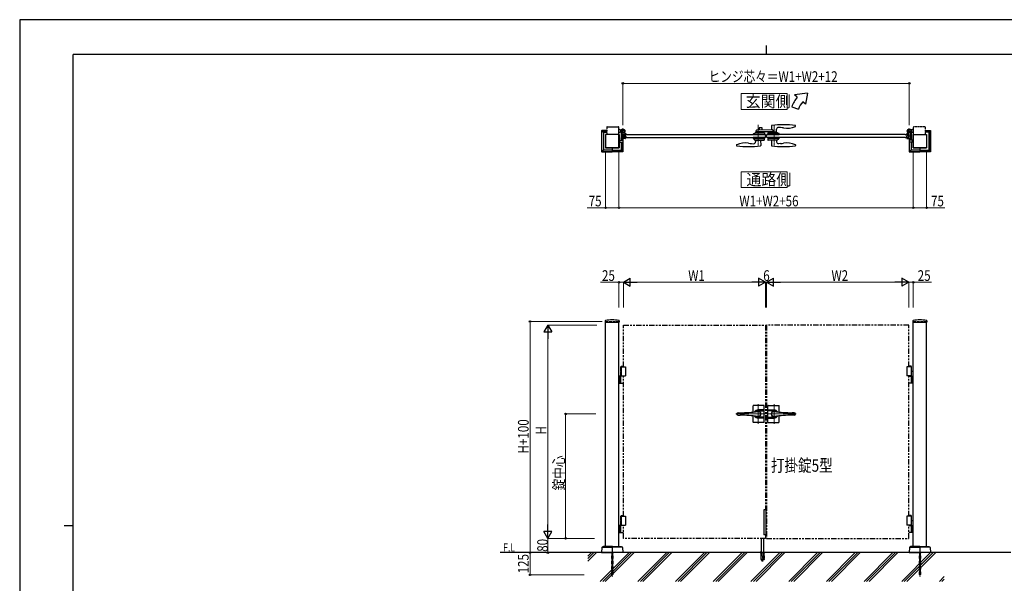
# Model space of a CAD drawing. Units: millimetres. Extents: x 0 to 8410, y 0 to 5940.
# Drawn here: x 0 to 5541, y 2770 to 5940 of the extents above; entities that cross this region are included whole.
import ezdxf

# ---------------------------------------------------------------- set-up
doc = ezdxf.new("R2010")
doc.units = ezdxf.units.MM
for name, pattern in [('YCENTER_1', [13, 10, -1, 1, -1]), ('YDIVIDE_1', [15, 10, -1, 1, -1, 1, -1]), ('YDOT_1', [2, 1, -1]), ('YHIDDEN_1', [4, 3, -1]), ('想像線1', [14.5, 6, -1.5, 2, -1.5, 2, -1.5])]:
    doc.linetypes.add(name, pattern=pattern)
for name, color, linetype, lineweight in [('USER1', 3, 'Continuous', 13), ('YKK_12', 2, 'Continuous', 13), ('YKK_13', 4, 'Continuous', 30), ('YKK_A1', 4, 'Continuous', 30), ('YKK_D', 6, 'Continuous', 13), ('YKK_ZWAK', 7, 'Continuous', 30), ('YSS_K', 3, 'Continuous', 13)]:
    doc.layers.add(name, color=color, linetype=linetype, lineweight=lineweight)
doc.styles.add('text-b', font='extslim2.shx', dxfattribs={"width": 0.8, "bigfont": 'extfont2.shx'})

msp = doc.modelspace()

# ---------------------------------------------------------------- linework, layer by layer
at = {"layer": 'USER1', "linetype": 'Continuous'}
for points in [[(4060.5, 5524.6), (4060.5, 5435.3), (4318.1, 5435.3), (4318.1, 5524.6), (4060.5, 5524.6)], [(4060.5, 5085.1), (4060.5, 4995.9), (4318.1, 4995.9), (4318.1, 5085.1), (4060.5, 5085.1)]]:
    msp.add_lwpolyline(points, dxfattribs=at)
at = {"layer": 'YKK_12', "linetype": 'YCENTER_1'}
for p, q in [((4155, 5349.5), (4155, 5227.5)), ((4245, 5349.5), (4245, 5227.5)), ((4200, 5277.5), (4200, 5294.5))]:
    msp.add_line(p, q, dxfattribs=at)
at = {"layer": 'YKK_12', "linetype": 'YCENTER_1', "lineweight": 13, "ltscale": 0.5}
for p, q in [((4155, 3777.3), (4155, 3667.3)), ((4245, 3777.3), (4245, 3667.3)), ((4197, 3722.3), (4030.7, 3722.3)), ((4203, 3722.3), (4369.3, 3722.3))]:
    msp.add_line(p, q, dxfattribs=at)
at = {"layer": 'YKK_13', "linetype": 'Continuous', "ltscale": 0.5}
for p, q in [((4237.2, 5321), (4146, 5317.8)), ((4160.5, 5331), (4160.5, 5318.3)), ((4177.5, 5332), (4161.5, 5332)), ((4178.5, 5319), (4178.5, 5331)), ((4231, 5344), (4230.6, 5320.7)), ((4237.2, 5321), (4237.2, 5309)), ((4259.3, 5307), (4259.4, 5323.7)), ((4281.3, 5333), (4269.9, 5333.6)), ((4365.9, 5340.8), (4366, 5343.4)), ((4366, 5343.4), (4366, 5344)), ((4127.2, 5277.5), (4127, 5273.5)), ((4127, 5273.5), (4127, 5273.5)), ((4189.9, 5277.5), (4127.2, 5277.5)), ((4128, 5272.5), (4190, 5272.5)), ((4128.7, 5294.5), (4128.5, 5298.5)), ((4167.5, 5294.5), (4128.7, 5294.5)), ((4129.5, 5299.5), (4134, 5299.5)), ((4132, 5272.5), (4132.2, 5266.7)), ((4132.4, 5266.4), (4137.1, 5261.7)), ((4134, 5299.5), (4138.5, 5304)), ((4190.4, 5304), (4138.5, 5304)), ((4145, 5309), (4145, 5316.8)), ((4237.2, 5309), (4145, 5309)), ((4160.5, 5309), (4160.5, 5304)), ((4191.4, 5294.5), (4167.5, 5294.5)), ((4178.5, 5304), (4178.5, 5309)), ((4190, 5273.5), (4189.6, 5262.5)), ((4189.9, 5277.5), (4190, 5273.5)), ((4191.4, 5303.1), (4191.5, 5298.5)), ((4191.5, 5298.5), (4191.4, 5294.5)), ((4210.2, 5303.1), (4210, 5298.5)), ((4210, 5298.5), (4210.2, 5294.6)), ((4210.2, 5277.5), (4210, 5273.5)), ((4210, 5273.5), (4210.4, 5262.5)), ((4272, 5299.5), (4210.1, 5299.5)), ((4272, 5272.5), (4210.1, 5272.5)), ((4210.2, 5294.5), (4272.9, 5294.6)), ((4210.2, 5277.5), (4272.9, 5277.5)), ((4211.2, 5304), (4263, 5304)), ((4229.1, 5306.5), (4229.1, 5304.5)), ((4260.5, 5307), (4229.6, 5307)), ((4230.7, 5307), (4230.7, 5309)), ((4261, 5304.5), (4261, 5306.5)), ((4267.5, 5299.5), (4263, 5304)), ((4267.7, 5266.4), (4263, 5261.7)), ((4268, 5272.5), (4267.8, 5266.7)), ((4272.9, 5294.6), (4273, 5298.5)), ((4272.9, 5277.5), (4273, 5273.5)), ((4273, 5273.5), (4273, 5273.5)), ((4034.1, 5235.3), (4034, 5232.7)), ((4034, 5232.7), (4034, 5232.1)), ((4118.8, 5243.1), (4130.1, 5242.5)), ((4137.4, 5261.5), (4188.6, 5261.5)), ((4140.8, 5261.5), (4140.6, 5252.3)), ((4169.3, 5261.5), (4169.8, 5232.8)), ((4169.8, 5232.8), (4169.8, 5232.2)), ((4262.6, 5261.5), (4211.4, 5261.5)), ((4230.8, 5261.5), (4230.3, 5232.8)), ((4230.3, 5232.8), (4230.3, 5232.2)), ((4259.3, 5261.5), (4259.4, 5252.3)), ((4281.3, 5243.1), (4270, 5242.5)), ((4365.9, 5235.3), (4366, 5232.7)), ((4366, 5232.7), (4366, 5232.1))]:
    msp.add_line(p, q, dxfattribs=at)
at = {"layer": 'YKK_13', "linetype": 'Continuous', "lineweight": 30, "ltscale": 0.5}
for p, q in [((4127, 3733.2), (4127, 3767.8)), ((4188, 3769.8), (4129, 3769.8)), ((4190, 3676.8), (4190, 3767.8)), ((4210, 3676.8), (4210, 3767.8)), ((4212, 3769.8), (4271, 3769.8)), ((4273, 3733.2), (4273, 3767.8)), ((4042, 3729.3), (4053.5, 3729.3)), ((4042, 3715.3), (4053.5, 3715.3)), ((4190, 3745.3), (4155, 3745.3)), ((4155, 3740.1), (4190, 3740.1)), ((4210, 3745.3), (4245, 3745.3)), ((4245, 3740.1), (4210, 3740.1)), ((4358.1, 3729.3), (4346.5, 3729.3)), ((4358.1, 3715.3), (4346.5, 3715.3)), ((4127, 3676.8), (4127, 3711.5)), ((4188, 3674.8), (4129, 3674.8)), ((4190, 3704.5), (4155, 3704.5)), ((4190, 3699.3), (4155, 3699.3)), ((4210, 3704.5), (4245, 3704.5)), ((4210, 3699.3), (4245, 3699.3)), ((4212, 3674.8), (4271, 3674.8)), ((4273, 3676.8), (4273, 3711.5))]:
    msp.add_line(p, q, dxfattribs=at)
at = {"layer": 'YKK_13', "linetype": 'YCENTER_1', "lineweight": 13, "ltscale": 0.5}
for p, q in [((4155, 3706.3), (4155, 3738.3)), ((4245, 3706.3), (4245, 3738.3))]:
    msp.add_line(p, q, dxfattribs=at)
at = {"layer": 'YKK_13', "linetype": 'Continuous', "ltscale": 0.5}
for centre, radius, start, end in [((4161.5, 5331), 1, 90, 180), ((4177.5, 5331), 1, 0, 90), ((4232, 5344), 1, 97.8178, 179), ((4298.5, 4859.5), 490, 82.1854, 97.8178), ((4269.4, 5323.6), 10, 87, 179.5), ((4272.9, 5173.2), 160, 80.7181, 87), ((4318.1, 5449.5), 120, 260.7181, 292.8747), ((4363.9, 5340.8), 2, 292.8747, 358), ((4365, 5344), 1, 1, 82.1854), ((4128, 5273.5), 1, 182, 270), ((4129.5, 5298.5), 1, 90, 178), ((4132.7, 5266.8), 0.5, 182, 225), ((4146, 5316.8), 1, 92, 180), ((4190.4, 5303), 1, 2, 90), ((4211.2, 5303), 1, 90, 178), ((4229.6, 5306.5), 0.5, 90, 180), ((4229.6, 5304.5), 0.5, 180, 270), ((4260.5, 5306.5), 0.5, 0, 90), ((4260.5, 5304.5), 0.5, 270, 0), ((4267.3, 5266.8), 0.5, 315, 358), ((4272, 5298.5), 1, 2, 90), ((4272, 5273.5), 1, 270, 358), ((4035, 5232.1), 1, 181, 262.1854), ((4036.1, 5235.3), 2, 112.8747, 178), ((4101.5, 5716.5), 490, 262.1854, 277.9055), ((4082, 5126.5), 120, 80.7181, 112.8747), ((4127.1, 5402.9), 160, 260.7181, 267), ((4130.6, 5252.5), 10, 267, 359), ((4137.4, 5262), 0.5, 225, 270), ((4168.8, 5232.2), 1, 277.9055, 359), ((4188.6, 5262.5), 1, 270, 358), ((4211.4, 5262.5), 1, 182, 270), ((4231.3, 5232.2), 1, 181, 262.0945), ((4298.5, 5716.5), 490, 262.0945, 277.8146), ((4269.4, 5252.5), 10, 181, 273), ((4262.6, 5262), 0.5, 270, 315), ((4272.9, 5402.9), 160, 273, 279.2819), ((4318.1, 5126.5), 120, 67.1253, 99.2819), ((4363.9, 5235.3), 2, 2, 67.1253), ((4365, 5232.1), 1, 277.8146, 359)]:
    msp.add_arc(centre, radius, start, end, dxfattribs=at)
at = {"layer": 'YKK_13', "linetype": 'Continuous', "lineweight": 30, "ltscale": 0.5}
for centre, radius, start, end in [((4129, 3767.8), 2, 90, 180), ((4188, 3767.8), 2, 0, 90), ((4212, 3767.8), 2, 90, 180), ((4271, 3767.8), 2, 0, 90), ((4042, 3721.3), 8, 90, 172.8192), ((4042, 3723.3), 8, 187.1808, 270), ((4053.5, 4429.3), 700, 270, 278.1705), ((4053.5, 3015.3), 700, 81.8295, 90), ((4155, 3722.3), 23, 90, 149.1583), ((4155, 3722.3), 17.8, 90, 134.5144), ((4155, 3722.3), 16.3, 233.1028, 126.8972), ((4155, 3722.3), 14.2, 261.8295, 98.1705), ((4245, 3722.3), 16.3, 53.1028, 306.8972), ((4245, 3722.3), 14.2, 81.8295, 278.1705), ((4245, 3722.3), 23, 30.8417, 90), ((4245, 3722.3), 17.8, 45.4856, 90), ((4346.5, 4429.3), 700, 261.8295, 270), ((4346.5, 3015.3), 700, 90, 98.1705), ((4358.1, 3721.3), 8, 7.1808, 90), ((4358.1, 3723.3), 8, 270, 352.8192), ((4129, 3676.8), 2, 180, 270), ((4155, 3722.3), 23, 210.8417, 270), ((4155, 3722.3), 17.8, 225.4856, 270), ((4188, 3676.8), 2, 270, 0), ((4212, 3676.8), 2, 180, 270), ((4245, 3722.3), 23, 270, 329.1583), ((4245, 3722.3), 17.8, 270, 314.5144), ((4271, 3676.8), 2, 270, 0)]:
    msp.add_arc(centre, radius, start, end, dxfattribs=at)
at = {"layer": 'YKK_A1'}
for p, q in [((4433.7, 5527), (4360.4, 5517)), ((4375.8, 5504.2), (4360.4, 5517)), ((4433.7, 5527), (4421.7, 5465.6)), ((4344.5, 5450), (4382.1, 5436.4)), ((4421.7, 5465.6), (4406.4, 5478.5)), ((3371, 5323), (3376, 5323)), ((3378.5, 5320.5), (3376, 5323)), ((3378.5, 5320.5), (3384.2, 5320.5)), ((3394, 5301), (3394, 5328)), ((5006, 5301), (5006, 5328)), ((5021.5, 5320.5), (5015.8, 5320.5)), ((5021.5, 5320.5), (5024, 5323)), ((5029, 5323), (5024, 5323)), ((3274.5, 5315.1), (3274.5, 5199)), ((3275.1, 5316.5), (3283.5, 5308)), ((3304, 5317), (3276.5, 5317)), ((3276.6, 5200.1), (3276.6, 5314)), ((3277.6, 5315), (3304, 5315)), ((3284.5, 5306), (3284.5, 5208)), ((3285.5, 5307), (3304, 5307)), ((3296.5, 5294), (3296.5, 5220)), ((3372, 5294.5), (3297, 5294.5)), ((3297, 5294.5), (3297, 5219.5)), ((3304, 5295), (3297.5, 5295)), ((3371, 5306), (3376, 5306)), ((3371, 5295), (3371.5, 5295)), ((3372, 5219.5), (3372, 5294.5)), ((3372.5, 5294), (3372.5, 5220)), ((3374.8, 5263.5), (3375.3, 5263)), ((3378.5, 5308.5), (3376, 5306)), ((3383.5, 5307), (3377, 5307)), ((3378.5, 5308.5), (3381.4, 5308.5)), ((3407.5, 5314.5), (3380.5, 5314.5)), ((3384.5, 5306), (3384.5, 5263)), ((3384.5, 5272), (3384.5, 5275.7)), ((3387.2, 5276), (3384.8, 5276)), ((3386.2, 5290), (3385, 5288.8)), ((3385, 5288.8), (3385, 5283.2)), ((3386.2, 5282), (3385, 5283.2)), ((3385.5, 5289.4), (3387.5, 5289.4)), ((3385.5, 5282.7), (3387.5, 5282.7)), ((3407.5, 5271), (3385.5, 5271)), ((3386.2, 5282), (3386.2, 5290)), ((3387.5, 5290), (3386.2, 5290)), ((3386.2, 5282), (3387.5, 5282)), ((3387.5, 5302.7), (3387.5, 5286.5)), ((3387.5, 5285.6), (3387.5, 5276.3)), ((3392.4, 5271), (3392.4, 5263)), ((3394.5, 5276.3), (3394.5, 5295.7)), ((3395.8, 5290), (3394.5, 5290)), ((3394.5, 5289.4), (3396.5, 5289.4)), ((3394.5, 5282.7), (3396.5, 5282.7)), ((3394.5, 5282), (3395.8, 5282)), ((3394.5, 5271), (3394.5, 5199)), ((3394.8, 5296), (3403.2, 5296)), ((3394.8, 5276), (3403.2, 5276)), ((3395.8, 5282), (3395.8, 5290)), ((3395.8, 5290), (3397, 5288.8)), ((3395.8, 5282), (3397, 5283.2)), ((3397.8, 5294.5), (3397, 5286)), ((3397, 5288.8), (3397, 5283.2)), ((3397.8, 5277.5), (3397, 5286)), ((3397.8, 5294.5), (3403, 5294.5)), ((3397.8, 5277.5), (3403, 5277.5)), ((3407.5, 5301), (3401.1, 5301)), ((3403.7, 5289), (3403, 5294.5)), ((3403.7, 5283), (3403, 5277.5)), ((3403.5, 5291.5), (3403.5, 5295.7)), ((3403.5, 5280.5), (3403.5, 5276.3)), ((3410.3, 5289), (3403.7, 5289)), ((3410.3, 5283), (3403.7, 5283)), ((3404.5, 5290.5), (3407.5, 5290.5)), ((3404.5, 5281.5), (3407.5, 5281.5)), ((3408.5, 5300), (3408.5, 5291.5)), ((3408.5, 5280.5), (3408.5, 5272)), ((3410.3, 5289), (3411, 5294.5)), ((3410.3, 5283), (3411, 5277.5)), ((3417, 5294.5), (3411, 5294.5)), ((3417, 5277.5), (3411, 5277.5)), ((4196.5, 5294.5), (4197, 5286)), ((4196.5, 5277.5), (4197, 5286)), ((4203.5, 5294.5), (4203, 5286)), ((4203.5, 5277.5), (4203, 5286)), ((4983, 5294.5), (4989, 5294.5)), ((4983, 5277.5), (4989, 5277.5)), ((4989.7, 5289), (4989, 5294.5)), ((4989.7, 5283), (4989, 5277.5)), ((4989.7, 5289), (4996.3, 5289)), ((4989.7, 5283), (4996.3, 5283)), ((4991.5, 5300), (4991.5, 5291.5)), ((4991.5, 5280.5), (4991.5, 5272)), ((4992.5, 5314.5), (5019.5, 5314.5)), ((4992.5, 5301), (4998.9, 5301)), ((4995.5, 5290.5), (4992.5, 5290.5)), ((4995.5, 5281.5), (4992.5, 5281.5)), ((4992.5, 5271), (5014.5, 5271)), ((4996.3, 5289), (4997, 5294.5)), ((4996.3, 5283), (4997, 5277.5)), ((4996.5, 5291.5), (4996.5, 5295.7)), ((4996.5, 5280.5), (4996.5, 5276.3)), ((5005.2, 5296), (4996.8, 5296)), ((5005.2, 5276), (4996.8, 5276)), ((5002.2, 5294.5), (4997, 5294.5)), ((5002.2, 5277.5), (4997, 5277.5)), ((5002.2, 5294.5), (5003, 5286)), ((5002.2, 5277.5), (5003, 5286)), ((5004.2, 5290), (5003, 5288.8)), ((5003, 5288.8), (5003, 5283.2)), ((5004.2, 5282), (5003, 5283.2)), ((5005.5, 5289.4), (5003.5, 5289.4)), ((5005.5, 5282.7), (5003.5, 5282.7)), ((5004.2, 5290), (5005.5, 5290)), ((5004.2, 5282), (5004.2, 5290)), ((5005.5, 5282), (5004.2, 5282)), ((5005.5, 5276.3), (5005.5, 5295.7)), ((5005.5, 5271), (5005.5, 5199)), ((5007.6, 5271), (5007.6, 5263)), ((5012.5, 5302.7), (5012.5, 5286.5)), ((5012.5, 5290), (5013.8, 5290)), ((5014.5, 5289.4), (5012.5, 5289.4)), ((5012.5, 5285.6), (5012.5, 5276.3)), ((5014.5, 5282.7), (5012.5, 5282.7)), ((5013.8, 5282), (5012.5, 5282)), ((5012.8, 5276), (5015.2, 5276)), ((5013.8, 5282), (5013.8, 5290)), ((5013.8, 5290), (5015, 5288.8)), ((5013.8, 5282), (5015, 5283.2)), ((5015, 5288.8), (5015, 5283.2)), ((5015.5, 5306), (5015.5, 5263)), ((5015.5, 5272), (5015.5, 5275.7)), ((5016.5, 5307), (5023, 5307)), ((5021.5, 5308.5), (5018.6, 5308.5)), ((5021.5, 5308.5), (5024, 5306)), ((5029, 5306), (5024, 5306)), ((5025.2, 5263.5), (5024.7, 5263)), ((5027.5, 5294), (5027.5, 5220)), ((5028, 5219.5), (5028, 5294.5)), ((5028, 5294.5), (5103, 5294.5)), ((5029, 5295), (5028.5, 5295)), ((5096, 5317), (5123.5, 5317)), ((5122.4, 5315), (5096, 5315)), ((5114.5, 5307), (5096, 5307)), ((5096, 5295), (5102.5, 5295)), ((5103, 5294.5), (5103, 5219.5)), ((5103.5, 5294), (5103.5, 5220)), ((5115.5, 5306), (5115.5, 5208)), ((5124.9, 5316.5), (5116.5, 5308)), ((5123.4, 5200.1), (5123.4, 5314)), ((5125.5, 5315.1), (5125.5, 5199)), ((3297, 5219.5), (3372, 5219.5)), ((3334, 5219), (3297.5, 5219)), ((3334.5, 5218.5), (3334.5, 5197.5)), ((3371.5, 5219), (3335, 5219)), ((3375.4, 5258.2), (3374.8, 5257)), ((3375.4, 5255.9), (3374.8, 5257)), ((3374.8, 5250.5), (3375.3, 5251)), ((3375.3, 5263), (3392.7, 5263.1)), ((3375.3, 5251), (3375.3, 5263)), ((3375.8, 5261.8), (3375.3, 5261.8)), ((3375.3, 5261.8), (3375.3, 5252.3)), ((3375.8, 5252.3), (3375.3, 5252.3)), ((3375.3, 5251), (3392.6, 5251)), ((3377.5, 5259.2), (3375.4, 5258.2)), ((3377.5, 5254.9), (3375.4, 5255.9)), ((3375.8, 5261.8), (3375.8, 5252.3)), ((3384.5, 5251), (3384.5, 5208)), ((3392.4, 5200.1), (3392.4, 5251)), ((5024.7, 5263), (5007.4, 5263.1)), ((5024.7, 5251), (5007.4, 5251)), ((5007.6, 5200.1), (5007.6, 5251)), ((5015.5, 5251), (5015.5, 5208)), ((5022.6, 5259.2), (5024.6, 5258.2)), ((5022.6, 5254.9), (5024.6, 5255.9)), ((5024.2, 5261.8), (5024.7, 5261.8)), ((5024.2, 5261.8), (5024.2, 5252.3)), ((5024.2, 5252.3), (5024.7, 5252.3)), ((5024.6, 5258.2), (5025.2, 5257)), ((5024.6, 5255.9), (5025.2, 5257)), ((5024.7, 5251), (5024.7, 5263)), ((5024.7, 5261.8), (5024.7, 5252.3)), ((5025.2, 5250.5), (5024.7, 5251)), ((5103, 5219.5), (5028, 5219.5)), ((5028.5, 5219), (5065, 5219)), ((5065.5, 5218.5), (5065.5, 5197.5)), ((5066, 5219), (5102.5, 5219)), ((3283.5, 5206), (3275.1, 5197.6)), ((3276.5, 5197), (3334, 5197)), ((3277.6, 5199.1), (3334, 5199.1)), ((3334, 5207), (3285.5, 5207)), ((3335, 5207), (3383.5, 5207)), ((3391.4, 5199.1), (3335, 5199.1)), ((3392.5, 5197), (3335, 5197)), ((3385.5, 5206), (3393.9, 5197.6)), ((5014.5, 5206), (5006.1, 5197.6)), ((5007.5, 5197), (5065, 5197)), ((5008.6, 5199.1), (5065, 5199.1)), ((5065, 5207), (5016.5, 5207)), ((5066, 5207), (5114.5, 5207)), ((5122.4, 5199.1), (5066, 5199.1)), ((5123.5, 5197), (5066, 5197)), ((5116.5, 5206), (5124.9, 5197.6)), ((3295.3, 4246), (3294.9, 4239.4)), ((3295.4, 4238.8), (3373.6, 4238.8)), ((3297, 2977.3), (3297, 4238.8)), ((3372, 2977.3), (3372, 4238.8)), ((3373.8, 4246), (3374.1, 4239.4)), ((5026.3, 4246), (5025.9, 4239.4)), ((5026.4, 4238.8), (5104.6, 4238.8)), ((5028, 2977.3), (5028, 4238.8)), ((5103, 2977.3), (5103, 4238.8)), ((5104.8, 4246), (5105.1, 4239.4)), ((3382.5, 3988.3), (3383.7, 3990.3)), ((3383.7, 3990.3), (3397, 3990.3)), ((5016.4, 3990.3), (5003, 3990.3)), ((5017.5, 3988.3), (5016.4, 3990.3)), ((3397, 3934.3), (3372, 3934.3)), ((3376, 3934.3), (3376, 3896.3)), ((3378.5, 3934.3), (3378.5, 3896.3)), ((3382.5, 3964.4), (3381.9, 3964.4)), ((3382.5, 3960.2), (3381.9, 3960.2)), ((3382.5, 3988.3), (3397, 3988.3)), ((3382.5, 3965.3), (3382.5, 3988.3)), ((3382.5, 3987.3), (3408.5, 3987.3)), ((3382.5, 3934.3), (3382.5, 3959.4)), ((3382.5, 3937.3), (3408.5, 3937.3)), ((3383.5, 3962.7), (3382.9, 3962.7)), ((3383.5, 3961.9), (3382.9, 3961.9)), ((3384.5, 3987.3), (3384.5, 3937.3)), ((3408.5, 3987.3), (3408.5, 3937.3)), ((5017.5, 3987.3), (4991.5, 3987.3)), ((4991.5, 3987.3), (4991.5, 3937.3)), ((5017.5, 3937.3), (4991.5, 3937.3)), ((5017.5, 3988.3), (5003, 3988.3)), ((5003, 3934.3), (5028, 3934.3)), ((5015.5, 3987.3), (5015.5, 3937.3)), ((5016.6, 3962.7), (5017.2, 3962.7)), ((5016.6, 3961.9), (5017.2, 3961.9)), ((5017.5, 3965.3), (5017.5, 3988.3)), ((5017.5, 3934.3), (5017.5, 3959.4)), ((5017.6, 3964.4), (5018.2, 3964.4)), ((5017.6, 3960.2), (5018.2, 3960.2)), ((5021.5, 3934.3), (5021.5, 3896.3)), ((5024, 3934.3), (5024, 3896.3)), ((3372, 3896.3), (3397, 3896.3)), ((3382.5, 3897.8), (3382.5, 3932.8)), ((5028, 3896.3), (5003, 3896.3)), ((5017.5, 3897.8), (5017.5, 3932.8)), ((4200, 3182.3), (4188, 3182.3)), ((4188, 3182.3), (4188, 3042.3)), ((4200, 3042.3), (4200, 3182.3)), ((3382.5, 3124.4), (3381.9, 3124.4)), ((3382.5, 3120.2), (3381.9, 3120.2)), ((3382.5, 3148.3), (3383.7, 3150.3)), ((3382.5, 3148.3), (3397, 3148.3)), ((3382.5, 3125.3), (3382.5, 3148.3)), ((3382.5, 3147.3), (3408.5, 3147.3)), ((3382.5, 3094.3), (3382.5, 3119.4)), ((3383.5, 3122.7), (3382.9, 3122.7)), ((3383.5, 3121.9), (3382.9, 3121.9)), ((3383.7, 3150.3), (3397, 3150.3)), ((3384.5, 3147.3), (3384.5, 3097.3)), ((3408.5, 3147.3), (3408.5, 3097.3)), ((5017.5, 3147.3), (4991.5, 3147.3)), ((4991.5, 3147.3), (4991.5, 3097.3)), ((5016.4, 3150.3), (5003, 3150.3)), ((5017.5, 3148.3), (5003, 3148.3)), ((5015.5, 3147.3), (5015.5, 3097.3)), ((5017.5, 3148.3), (5016.4, 3150.3)), ((5016.6, 3122.7), (5017.2, 3122.7)), ((5016.6, 3121.9), (5017.2, 3121.9)), ((5017.5, 3125.3), (5017.5, 3148.3)), ((5017.5, 3094.3), (5017.5, 3119.4)), ((5017.6, 3124.4), (5018.2, 3124.4)), ((5017.6, 3120.2), (5018.2, 3120.2)), ((3397, 3094.3), (3372, 3094.3)), ((3372, 3056.3), (3397, 3056.3)), ((3376, 3094.3), (3376, 3056.3)), ((3378.5, 3094.3), (3378.5, 3056.3)), ((3382.5, 3097.3), (3408.5, 3097.3)), ((3382.5, 3057.8), (3382.5, 3092.8)), ((5017.5, 3097.3), (4991.5, 3097.3)), ((5003, 3094.3), (5028, 3094.3)), ((5028, 3056.3), (5003, 3056.3)), ((5017.5, 3057.8), (5017.5, 3092.8)), ((5021.5, 3094.3), (5021.5, 3056.3)), ((5024, 3094.3), (5024, 3056.3)), ((4173.5, 2945.3), (4173.5, 3022.3)), ((4186.5, 2945.3), (4186.5, 3022.3)), ((4200, 3042.3), (4188, 3042.3)), ((5578, 2942.3), (2704.5, 2942.3)), ((3276.6, 2971.8), (3274.5, 2942.3)), ((3274.5, 2942.3), (3334, 2942.3)), ((3284.3, 2977.2), (3277, 2972.6)), ((3277.8, 2972.3), (3334.5, 2972.3)), ((3334, 2977.3), (3284.8, 2977.3)), ((3334.5, 2976.8), (3334.5, 2942.8)), ((3334.5, 2976.8), (3334.5, 2942.8)), ((3391.3, 2972.3), (3334.5, 2972.3)), ((3335, 2977.3), (3384.2, 2977.3)), ((3394.5, 2942.3), (3335, 2942.3)), ((3384.8, 2977.2), (3392, 2972.6)), ((3392.5, 2971.8), (3394.5, 2942.3)), ((5007.6, 2971.8), (5005.5, 2942.3)), ((5005.5, 2942.3), (5065, 2942.3)), ((5015.3, 2977.2), (5008, 2972.6)), ((5008.8, 2972.3), (5065.5, 2972.3)), ((5065, 2977.3), (5015.8, 2977.3)), ((5065.5, 2976.8), (5065.5, 2942.8)), ((5065.5, 2976.8), (5065.5, 2942.8)), ((5122.3, 2972.3), (5065.5, 2972.3)), ((5066, 2977.3), (5115.2, 2977.3)), ((5125.5, 2942.3), (5066, 2942.3)), ((5115.8, 2977.2), (5123, 2972.6)), ((5123.5, 2971.8), (5125.5, 2942.3))]:
    msp.add_line(p, q, dxfattribs=at)
at = {"layer": 'YKK_A1', "linetype": 'YDIVIDE_1'}
for p, q in [((3304, 5336), (3304, 5294.5)), ((3306, 5338), (3369, 5338)), ((3371, 5294.5), (3371, 5336)), ((5029, 5294.5), (5029, 5336)), ((5094, 5338), (5031, 5338)), ((5096, 5336), (5096, 5294.5))]:
    msp.add_line(p, q, dxfattribs=at)
at = {"layer": 'YKK_A1', "linetype": 'YCENTER_1', "ltscale": 0.5}
for p, q in [((3390.5, 5312.1), (3381.3, 5305.7)), ((5009.5, 5312.1), (5018.7, 5305.7))]:
    msp.add_line(p, q, dxfattribs=at)
at = {"layer": 'YKK_A1', "linetype": 'YDOT_1'}
for p, q in [((3381.5, 5308.3), (3383.6, 5308.7)), ((3388.4, 5313), (3383.5, 5309.6)), ((3383.6, 5308.7), (3384.8, 5308.1)), ((3388.7, 5312.5), (3383.8, 5309.1)), ((3383.9, 5304.9), (3384.9, 5306.8)), ((3384.9, 5306.8), (3384.8, 5308.1)), ((3385.4, 5306.9), (3390.3, 5310.3)), ((3385.7, 5306.3), (3390.7, 5309.8)), ((3390.7, 5309.8), (3388.4, 5313)), ((5009.4, 5309.8), (5011.7, 5313)), ((5014.3, 5306.3), (5009.4, 5309.8)), ((5014.7, 5306.9), (5009.8, 5310.3)), ((5011.3, 5312.5), (5016.2, 5309.1)), ((5011.7, 5313), (5016.6, 5309.6)), ((5015.1, 5306.8), (5015.3, 5308.1)), ((5016.2, 5304.9), (5015.1, 5306.8)), ((5016.4, 5308.7), (5015.3, 5308.1)), ((5018.6, 5308.3), (5016.4, 5308.7)), ((3330.5, 2942.3), (3330.5, 2818.3)), ((3331.1, 2942.3), (3331.1, 2817.8)), ((3338, 2942.3), (3338, 2817.8)), ((3338.5, 2818.3), (3338.5, 2942.3)), ((4167, 2943.2), (4167, 2942.3)), ((4167, 2942.3), (4193, 2942.3)), ((4167.3, 2943.9), (4192.7, 2943.9)), ((4171, 2945.3), (4167.7, 2944.1)), ((4170.8, 2942.3), (4170.8, 2905.3)), ((4171, 2945.3), (4189, 2945.3)), ((4171.3, 2942.3), (4171.3, 2904.3)), ((4173.5, 2906.5), (4173.5, 2945.3)), ((4179, 2942.3), (4179, 2904.3)), ((4181, 2942.3), (4181, 2904.3)), ((4186.5, 2945.3), (4186.5, 2906.5)), ((4188.7, 2942.3), (4188.7, 2904.3)), ((4189, 2945.3), (4192.4, 2944.1)), ((4189.3, 2942.3), (4189.3, 2905.3)), ((4193, 2943.2), (4193, 2942.3)), ((5061.5, 2942.3), (5061.5, 2818.3)), ((5062.1, 2942.3), (5062.1, 2817.8)), ((5069, 2942.3), (5069, 2817.8)), ((5069.5, 2818.3), (5069.5, 2942.3)), ((4170.8, 2905.3), (4175.7, 2896.8)), ((4171.3, 2904.3), (4179, 2904.3)), ((4186.5, 2906.5), (4173.5, 2906.5)), ((4173.6, 2906.2), (4173.6, 2906.5)), ((4173.6, 2906.2), (4186.5, 2906.2)), ((4176.5, 2896.3), (4183.5, 2896.3)), ((4179, 2905.3), (4181, 2905.3)), ((4181, 2904.3), (4188.7, 2904.3)), ((4189.3, 2905.3), (4184.4, 2896.8)), ((4186.5, 2906.5), (4186.5, 2906.2)), ((3338.5, 2818.3), (3330.5, 2818.3)), ((3330.5, 2818.3), (3331.5, 2817.3)), ((3331.5, 2817.3), (3337.5, 2817.3)), ((3338.5, 2818.3), (3337.5, 2817.3)), ((5069.5, 2818.3), (5061.5, 2818.3)), ((5061.5, 2818.3), (5062.5, 2817.3)), ((5062.5, 2817.3), (5068.5, 2817.3)), ((5069.5, 2818.3), (5068.5, 2817.3))]:
    msp.add_line(p, q, dxfattribs=at)
at = {"layer": 'YKK_A1', "linetype": 'Continuous'}
for p, q in [((3382.6, 5310.8), (3381.7, 5309.7)), ((3382.6, 5310.8), (3386.6, 5305.1)), ((3383.5, 5309.6), (3385.7, 5306.3)), ((3386.6, 5305.1), (3385.2, 5304.6)), ((3417, 5294.5), (4196.5, 5294.5)), ((3417, 5277.5), (4196.5, 5277.5)), ((4983, 5294.5), (4203.5, 5294.5)), ((4983, 5277.5), (4203.5, 5277.5)), ((5017.4, 5310.8), (5013.4, 5305.1)), ((5013.4, 5305.1), (5014.8, 5304.6)), ((5016.6, 5309.6), (5014.3, 5306.3)), ((5017.4, 5310.8), (5018.4, 5309.7))]:
    msp.add_line(p, q, dxfattribs=at)
at = {"layer": 'YKK_A1', "linetype": 'YCENTER_1'}
for p, q in [((3397.6, 5286), (3383.5, 5286)), ((5002.4, 5286), (5016.6, 5286)), ((3334.5, 2942.3), (3334.5, 2807.3)), ((5065.5, 2942.3), (5065.5, 2807.3))]:
    msp.add_line(p, q, dxfattribs=at)
at = {"layer": 'YKK_A1', "linetype": 'YHIDDEN_1', "ltscale": 5}
for p, q in [((3297, 4242.3), (3372, 4242.3)), ((3297, 4242.3), (3297, 4238.8)), ((3372, 4242.3), (3372, 4238.8)), ((5028, 4242.3), (5103, 4242.3)), ((5028, 4242.3), (5028, 4238.8)), ((5103, 4242.3), (5103, 4238.8))]:
    msp.add_line(p, q, dxfattribs=at)
at = {"layer": 'YKK_A1', "linetype": '想像線1', "ltscale": 5}
for p, q in [((3397, 4222.3), (4197, 4222.3)), ((3397, 3987.3), (3397, 4222.3)), ((4197, 4222.3), (4197, 3182.3)), ((5003, 4222.3), (4203, 4222.3)), ((4203, 4222.3), (4203, 3022.3)), ((5003, 3987.3), (5003, 4222.3)), ((3397, 3147.3), (3397, 3937.3)), ((5003, 3147.3), (5003, 3937.3)), ((3397, 3022.3), (3397, 3097.3)), ((5003, 3022.3), (5003, 3097.3)), ((4197, 3022.3), (3397, 3022.3)), ((4197, 3042.3), (4197, 3022.3)), ((4203, 3022.3), (5003, 3022.3))]:
    msp.add_line(p, q, dxfattribs=at)
at = {"layer": 'YKK_A1', "linetype": 'YDOT_1', "ltscale": 2}
for p, q in [((4172.2, 2945.3), (4172.7, 2944.8)), ((4173, 2907.3), (4172.7, 2944.8)), ((4172.7, 2944.8), (4187.3, 2944.8)), ((4187, 2907.3), (4187.3, 2944.8)), ((4187.8, 2945.3), (4187.3, 2944.8))]:
    msp.add_line(p, q, dxfattribs=at)
at = {"layer": 'YKK_A1'}
for centre, radius in [((3394, 5314.5), 11.5), ((3394, 5314.5), 10.3), ((5006, 5314.5), 11.5), ((5006, 5314.5), 10.3)]:
    msp.add_circle(centre, radius, dxfattribs=at)
for centre, radius, start, end in [((4513.7, 5388.5), 180, 140, 160), ((4513.7, 5388.5), 140, 140, 160), ((3277.6, 5314), 1, 90, 180), ((3285.5, 5306), 1, 90, 180), ((3297.5, 5294), 1, 90, 180), ((3371.5, 5294), 1, 360, 90), ((3383.5, 5306), 1, 360, 90), ((3384.8, 5275.7), 0.3, 90, 180), ((3385.5, 5272), 1, 180, 270), ((3382.5, 5302.7), 5, 360, 45.8156), ((3387.2, 5276.3), 0.3, 270, 360), ((3387.7, 5286.5), 0.2, 180, 246.4218), ((3387.7, 5285.6), 0.2, 113.5782, 180), ((3387.5, 5286), 0.3, 293.5782, 66.4218), ((3394.8, 5295.7), 0.3, 90, 180), ((3394.8, 5276.3), 0.3, 180, 270), ((3401.1, 5303), 2, 121.5863, 270), ((3403.2, 5295.7), 0.3, 360, 90), ((3403.2, 5276.3), 0.3, 270, 360), ((3404.5, 5291.5), 1, 180, 270), ((3404.5, 5280.5), 1, 90, 180), ((3407.5, 5300), 1, 360, 90), ((3407.5, 5291.5), 1, 270, 360), ((3407.5, 5280.5), 1, 360, 90), ((3407.5, 5272), 1, 270, 360), ((4992.5, 5300), 1, 90, 180), ((4992.5, 5291.5), 1, 180, 270), ((4992.5, 5280.5), 1, 90, 180), ((4992.5, 5272), 1, 180, 270), ((4995.5, 5291.5), 1, 270, 0), ((4995.5, 5280.5), 1, 0, 90), ((4996.8, 5295.7), 0.3, 90, 180), ((4996.8, 5276.3), 0.3, 180, 270), ((4998.9, 5303), 2, 270, 58.4137), ((5005.2, 5295.7), 0.3, 0, 90), ((5005.2, 5276.3), 0.3, 270, 0), ((5012.5, 5286), 0.3, 113.5782, 246.4218), ((5012.3, 5286.5), 0.2, 293.5782, 0), ((5012.3, 5285.6), 0.2, 0, 66.4218), ((5017.5, 5302.7), 5, 134.1844, 180), ((5012.8, 5276.3), 0.3, 180, 270), ((5014.5, 5272), 1, 270, 0), ((5015.2, 5275.7), 0.3, 0, 90), ((5016.5, 5306), 1, 90, 180), ((5028.5, 5294), 1, 90, 180), ((5102.5, 5294), 1, 0, 90), ((5114.5, 5306), 1, 0, 90), ((5122.4, 5314), 1, 0, 90), ((3297.5, 5220), 1, 180, 270), ((3371.5, 5220), 1, 270, 360), ((3371.5, 5220), 1, 270, 0), ((3371.2, 5257), 6.66, 314.515, 45.485), ((5028.9, 5257), 6.66, 134.515, 225.485), ((5028.5, 5220), 1, 180, 270), ((5028.5, 5220), 1, 180, 270), ((5102.5, 5220), 1, 270, 0), ((3277.6, 5200.1), 1, 180, 270), ((3285.5, 5208), 1, 180, 270), ((3383.5, 5208), 1, 270, 360), ((3391.4, 5200.1), 1, 270, 0), ((5008.6, 5200.1), 1, 180, 270), ((5016.5, 5208), 1, 180, 270), ((5114.5, 5208), 1, 270, 0), ((5122.4, 5200.1), 1, 270, 0), ((3295.4, 4239.3), 0.5, 177, 270), ((3297.3, 4245.9), 2, 99.0011, 177), ((3334.5, 4070.8), 181, 78.0228, 101.9772), ((3371.8, 4245.9), 2, 3, 80.9989), ((3373.6, 4239.3), 0.5, 270, 3), ((5026.4, 4239.3), 0.5, 177, 270), ((5028.3, 4245.9), 2, 99.0011, 177), ((5065.5, 4070.8), 181, 78.0228, 101.9772), ((5102.8, 4245.9), 2, 3, 80.9989), ((5104.6, 4239.3), 0.5, 270, 3), ((3384, 3932.8), 1.5, 90, 180), ((5016, 3932.8), 1.5, 0, 90), ((3384, 3897.8), 1.5, 180, 270), ((5016, 3897.8), 1.5, 270, 0), ((3384, 3092.8), 1.5, 90, 180), ((3384, 3057.8), 1.5, 180, 270), ((5016, 3092.8), 1.5, 0, 90), ((5016, 3057.8), 1.5, 270, 0), ((3277.6, 2971.8), 1, 122.323, 176), ((3284.8, 2976.3), 1, 90, 122.323), ((3334, 2976.8), 0.5, 360, 90), ((3334, 2942.8), 0.5, 270, 360), ((3335, 2976.8), 0.5, 90, 180), ((3335, 2942.8), 0.5, 180, 270), ((3384.2, 2976.3), 1, 57.677, 90), ((3391.5, 2971.8), 1, 4, 57.677), ((5008.6, 2971.8), 1, 122.323, 176), ((5015.8, 2976.3), 1, 90, 122.323), ((5065, 2976.8), 0.5, 0, 90), ((5065, 2942.8), 0.5, 270, 0), ((5065, 2942.8), 0.5, 270, 360), ((5066, 2976.8), 0.5, 90, 180), ((5066, 2942.8), 0.5, 180, 270), ((5066, 2942.8), 0.5, 180, 270), ((5115.2, 2976.3), 1, 57.677, 90), ((5122.5, 2971.8), 1, 4, 57.677)]:
    msp.add_arc(centre, radius, start, end, dxfattribs=at)
at = {"layer": 'YKK_A1', "linetype": 'YDIVIDE_1'}
for centre, start, end in [((3306, 5336), 90, 180), ((3369, 5336), 360, 90), ((5031, 5336), 90, 180), ((5094, 5336), 0, 90)]:
    msp.add_arc(centre, 2, start, end, dxfattribs=at)
at = {"layer": 'YKK_A1', "linetype": 'Continuous'}
for centre, radius, start, end in [((3382.7, 5308.9), 1.3, 140, 200.9647), ((3389.8, 5311.6), 9, 200.9647, 229.0353), ((3384.8, 5305.8), 1.3, 229.0353, 290), ((5015.2, 5305.8), 1.3, 250, 310.9647), ((5010.2, 5311.6), 9, 310.9647, 339.0353), ((5017.4, 5308.9), 1.3, 339.0353, 40)]:
    msp.add_arc(centre, radius, start, end, dxfattribs=at)
at = {"layer": 'YKK_A1', "linetype": 'YDOT_1'}
for centre, radius, start, end in [((4168, 2943.2), 1, 110, 180), ((4192, 2943.2), 1, 0, 70), ((4180, 2909.6), 7.3, 207.9418, 270), ((4176.5, 2897.3), 1, 210, 270), ((4180, 2909.6), 7.3, 270, 332.0582), ((4183.5, 2897.3), 1, 270, 330)]:
    msp.add_arc(centre, radius, start, end, dxfattribs=at)
at = {"layer": 'YKK_A1', "linetype": 'YDOT_1', "ltscale": 2}
msp.add_arc((4180, 2907.3), 7, 180.5, 359.5, dxfattribs=at)
at = {"layer": 'YKK_A1'}
for centre, major_axis, ratio, start_param, end_param in [((3276.5, 5315), (-1.42, 1.42), 0.995146, 5.50022, 7.06615), ((5007.4, 5263.5), (0.366, -0.366), 0.932515, 3.961897, 5.410521), ((3335, 5218.5), (0, -0.501), 0.997564, 3.141593, 4.712389), ((3392.6, 5250.5), (-0.503, 0), 0.993908, 4.590216, 4.712389), ((3392.6, 5250.5), (-0.366, 0.366), 0.932515, 3.961897, 5.410521), ((5066, 5218.5), (0, -0.501), 0.997564, 3.141593, 4.712389), ((3276.5, 5199.1), (-1.42, -1.42), 0.995146, 5.50022, 7.06615), ((3334, 5197.5), (0, 0.501), 0.997564, 3.141593, 4.712389), ((5007.5, 5199.1), (-1.42, -1.42), 0.995146, 5.50022, 7.06615), ((5065, 5197.5), (0, 0.501), 0.997564, 3.141593, 4.712389), ((3383.8, 3962.3), (0, -3.5), 0.707107, 2.857754, 6.567024), ((3388.1, 3962.3), (0, 9), 0.707107, 1.335292, 1.430335), ((3388.1, 3962.3), (0, 9), 0.707107, 1.711258, 1.806301), ((3388.6, 3962.3), (0, 9), 0.707107, 1.335292, 1.430335), ((3388.6, 3962.3), (0, 9), 0.707107, 1.711258, 1.806301), ((3389.8, 3962.3), (0, 9), 0.707107, 1.524113, 1.61748), ((3383.8, 3122.3), (0, -3.5), 0.707107, 2.857754, 6.567024), ((3388.1, 3122.3), (0, 9), 0.707107, 1.335292, 1.430335), ((3388.1, 3122.3), (0, 9), 0.707107, 1.711258, 1.806301), ((3388.6, 3122.3), (0, 9), 0.707107, 1.335292, 1.430335), ((3388.6, 3122.3), (0, 9), 0.707107, 1.711258, 1.806301), ((3389.8, 3122.3), (0, 9), 0.707107, 1.524113, 1.61748)]:
    msp.add_ellipse(centre, major_axis=major_axis, ratio=ratio, start_param=start_param, end_param=end_param, dxfattribs=at)
at = {"layer": 'YKK_A1', "extrusion": (0, 0, -1)}
for centre, major_axis, ratio, start_param, end_param in [((3392.6, 5263.5), (-0.366, -0.366), 0.932515, 3.961897, 5.410521), ((5123.5, 5315), (1.42, 1.42), 0.995146, 5.50022, 7.06615), ((3334, 5218.5), (0, -0.501), 0.997564, 3.141593, 4.712389), ((5007.4, 5250.5), (0.366, 0.366), 0.932515, 3.961897, 5.410521), ((5007.4, 5250.5), (0.503, 0), 0.993908, 4.590216, 4.712389), ((5065, 5218.5), (0, -0.501), 0.997564, 3.141593, 4.712389), ((3335, 5197.5), (0, 0.501), 0.997564, 3.141593, 4.712389), ((3392.5, 5199.1), (1.42, -1.42), 0.995146, 5.50022, 7.06615), ((5066, 5197.5), (0, 0.501), 0.997564, 3.141593, 4.712389), ((5123.5, 5199.1), (1.42, -1.42), 0.995146, 5.50022, 7.06615), ((5016.2, 3962.3), (0, -3.5), 0.707107, 2.857754, 6.567024), ((5010.2, 3962.3), (0, 9), 0.707107, 1.524113, 1.61748), ((5011.4, 3962.3), (0, 9), 0.707107, 1.335292, 1.430335), ((5011.4, 3962.3), (0, 9), 0.707107, 1.711258, 1.806301), ((5012, 3962.3), (0, 9), 0.707107, 1.335292, 1.430335), ((5012, 3962.3), (0, 9), 0.707107, 1.711258, 1.806301), ((5016.2, 3122.3), (0, -3.5), 0.707107, 2.857754, 6.567024), ((5010.2, 3122.3), (0, 9), 0.707107, 1.524113, 1.61748), ((5011.4, 3122.3), (0, 9), 0.707107, 1.335292, 1.430335), ((5011.4, 3122.3), (0, 9), 0.707107, 1.711258, 1.806301), ((5012, 3122.3), (0, 9), 0.707107, 1.335292, 1.430335), ((5012, 3122.3), (0, 9), 0.707107, 1.711258, 1.806301)]:
    msp.add_ellipse(centre, major_axis=major_axis, ratio=ratio, start_param=start_param, end_param=end_param, dxfattribs=at)
at = {"layer": 'YKK_A1'}
for points in [[(3381.8, 3963.6), (3381.7, 3963.4), (3381.7, 3963.3), (3381.6, 3963.1), (3381.5, 3963), (3381.4, 3962.9), (3381.4, 3962.8)], [(3381.4, 3961.8), (3381.4, 3961.8), (3381.5, 3961.7), (3381.6, 3961.5), (3381.7, 3961.4), (3381.7, 3961.2), (3381.8, 3961.1)], [(3382.9, 3962.7), (3382.8, 3962.8), (3382.7, 3962.8), (3382.6, 3962.9), (3382.5, 3963), (3382.4, 3963.1), (3382.4, 3963.3), (3382.3, 3963.4), (3382.3, 3963.6)], [(3382.3, 3961.1), (3382.3, 3961.2), (3382.4, 3961.4), (3382.4, 3961.5), (3382.5, 3961.7), (3382.6, 3961.8), (3382.7, 3961.8), (3382.8, 3961.9), (3382.9, 3961.9)], [(5017.2, 3962.7), (5017.3, 3962.8), (5017.4, 3962.8), (5017.5, 3962.9), (5017.6, 3963), (5017.6, 3963.1), (5017.7, 3963.3), (5017.7, 3963.4), (5017.7, 3963.6)], [(5017.7, 3961.1), (5017.7, 3961.2), (5017.7, 3961.4), (5017.6, 3961.5), (5017.6, 3961.7), (5017.5, 3961.8), (5017.4, 3961.8), (5017.3, 3961.9), (5017.2, 3961.9)], [(5018.3, 3963.6), (5018.3, 3963.4), (5018.4, 3963.3), (5018.4, 3963.1), (5018.5, 3963), (5018.6, 3962.9), (5018.7, 3962.8)], [(5018.7, 3961.8), (5018.6, 3961.8), (5018.5, 3961.7), (5018.4, 3961.5), (5018.4, 3961.4), (5018.3, 3961.2), (5018.3, 3961.1)], [(3381.8, 3123.6), (3381.7, 3123.4), (3381.7, 3123.3), (3381.6, 3123.1), (3381.5, 3123), (3381.4, 3122.9), (3381.4, 3122.8)], [(3381.4, 3121.8), (3381.4, 3121.8), (3381.5, 3121.7), (3381.6, 3121.5), (3381.7, 3121.4), (3381.7, 3121.2), (3381.8, 3121.1)], [(3382.9, 3122.7), (3382.8, 3122.8), (3382.7, 3122.8), (3382.6, 3122.9), (3382.5, 3123), (3382.4, 3123.1), (3382.4, 3123.3), (3382.3, 3123.4), (3382.3, 3123.6)], [(3382.3, 3121.1), (3382.3, 3121.2), (3382.4, 3121.4), (3382.4, 3121.5), (3382.5, 3121.7), (3382.6, 3121.8), (3382.7, 3121.8), (3382.8, 3121.9), (3382.9, 3121.9)], [(5017.2, 3122.7), (5017.3, 3122.8), (5017.4, 3122.8), (5017.5, 3122.9), (5017.6, 3123), (5017.6, 3123.1), (5017.7, 3123.3), (5017.7, 3123.4), (5017.7, 3123.6)], [(5017.7, 3121.1), (5017.7, 3121.2), (5017.7, 3121.4), (5017.6, 3121.5), (5017.6, 3121.7), (5017.5, 3121.8), (5017.4, 3121.8), (5017.3, 3121.9), (5017.2, 3121.9)], [(5018.3, 3123.6), (5018.3, 3123.4), (5018.4, 3123.3), (5018.4, 3123.1), (5018.5, 3123), (5018.6, 3122.9), (5018.7, 3122.8)], [(5018.7, 3121.8), (5018.6, 3121.8), (5018.5, 3121.7), (5018.4, 3121.5), (5018.4, 3121.4), (5018.3, 3121.2), (5018.3, 3121.1)]]:
    msp.add_spline(points, degree=3, dxfattribs=at)
at = {"layer": 'YKK_D'}
for p, q in [((3394, 5347.5), (3394, 5583)), ((3394, 5582), (5006, 5582)), ((5006, 5347.5), (5006, 5583)), ((3297, 5199.5), (3297, 4881)), ((3372, 5199.5), (3372, 4881)), ((3372, 5199.5), (3372, 4881)), ((5028, 5199.5), (5028, 4881)), ((5028, 5199.5), (5028, 4881)), ((5103, 5199.5), (5103, 4881)), ((3297, 4882), (3193.6, 4882)), ((3372, 4882), (3297, 4882)), ((3372, 4882), (5028, 4882)), ((5028, 4882), (5103, 4882)), ((5103, 4882), (5206.4, 4882)), ((3372, 4462.8), (3268.6, 4462.8)), ((3372, 4320.4), (3372, 4463.8)), ((3397, 4462.8), (3372, 4462.8)), ((3397, 4320.4), (3397, 4463.8)), ((3397, 4320.4), (3397, 4463.8)), ((4152, 4462.8), (3442, 4462.8)), ((4197, 4320.4), (4197, 4463.8)), ((4197, 4320.4), (4197, 4463.8)), ((4197, 4462.8), (4203, 4462.8)), ((4203, 4320.4), (4203, 4463.8)), ((4203, 4320.4), (4203, 4463.8)), ((4248, 4462.8), (4958, 4462.8)), ((5003, 4320.4), (5003, 4463.8)), ((5003, 4320.4), (5003, 4463.8)), ((5003, 4462.8), (5028, 4462.8)), ((5028, 4320.4), (5028, 4463.8)), ((5028, 4462.8), (5131.4, 4462.8)), ((3277, 4242.3), (2871, 4242.3)), ((2872, 4242.3), (2872, 2942.3)), ((3247, 4222.3), (2971, 4222.3)), ((2972, 4177.3), (2972, 3067.3)), ((3241.9, 3722.3), (3071, 3722.3)), ((3072, 3722.3), (3072, 3022.3)), ((3234.5, 3022.3), (2971, 3022.3)), ((3234.5, 3022.3), (2971, 3022.3)), ((2972, 3022.3), (2972, 2942.3)), ((3234.5, 3022.3), (3071, 3022.3)), ((3147.4, 2942.3), (2871, 2942.3)), ((3234.5, 2942.3), (2871.2, 2942.3)), ((2872.2, 2942.3), (2872.2, 2817.3)), ((2977, 2942.3), (2971, 2942.3)), ((3177, 2817.3), (2871.2, 2817.3))]:
    msp.add_line(p, q, dxfattribs=at)
at = {"layer": 'YKK_D', "lineweight": -2}
for p, q in [((3397, 4462.8), (3436, 4485.3)), ((3397, 4462.8), (3436, 4440.3)), ((3397, 4462.8), (3475, 4462.8)), ((3436, 4440.3), (3436, 4485.3)), ((4197, 4462.8), (4119.1, 4462.8)), ((4197, 4462.8), (4158, 4485.3)), ((4158, 4485.3), (4158, 4440.3)), ((4197, 4462.8), (4158, 4440.3)), ((4203, 4462.8), (4242, 4485.3)), ((4203, 4462.8), (4242, 4440.3)), ((4203, 4462.8), (4281, 4462.8)), ((4242, 4440.3), (4242, 4485.3)), ((5003, 4462.8), (4925.1, 4462.8)), ((5003, 4462.8), (4964, 4485.3)), ((4964, 4485.3), (4964, 4440.3)), ((5003, 4462.8), (4964, 4440.3)), ((2972, 4222.3), (2949.5, 4183.4)), ((2972, 4222.3), (2994.5, 4183.4)), ((2972, 4222.3), (2972, 4144.4)), ((2949.5, 4183.4), (2994.5, 4183.4)), ((2972, 3022.3), (2949.5, 3061.3)), ((2994.5, 3061.3), (2949.5, 3061.3)), ((2972, 3022.3), (2972, 3100.3)), ((2972, 3022.3), (2994.5, 3061.3))]:
    msp.add_line(p, q, dxfattribs=at)
at = {"layer": 'YKK_D', "linetype": 'ByBlock', "lineweight": -2}
for centre in [(3394, 5582), (5006, 5582), (3297, 4882), (3372, 4882), (3372, 4882), (5028, 4882), (5028, 4882), (5103, 4882), (3372, 4462.8), (5028, 4462.8), (2872, 4242.3), (3072, 3722.3), (3072, 3022.3), (2872, 2942.3), (2972, 2942.3), (2872.2, 2817.3)]:
    msp.add_circle(centre, 4.25, dxfattribs=at)
at = {"layer": 'YKK_ZWAK'}
for p, q in [((8410, 5940), (0, 5940)), ((0, 5940), (0, 0)), ((4200, 5795), (4200, 5745)), ((8100, 5745), (300, 5745)), ((300, 445), (300, 5745)), ((250, 3095), (300, 3095))]:
    msp.add_line(p, q, dxfattribs=at)
at = {"layer": 'YSS_K'}
msp.add_line((5203, 2942.3), (3197, 2942.3), dxfattribs=at)
at = {"layer": 'YSS_K', "linetype": 'Continuous'}
for p, q in [((3197, 2922.5), (3216.8, 2942.3)), ((3197, 2908.4), (3231, 2942.3)), ((3197, 2894.2), (3245.1, 2942.3)), ((3266.5, 2779.8), (3429, 2942.3)), ((3280.6, 2779.8), (3443.1, 2942.3)), ((3294.8, 2779.8), (3457.3, 2942.3)), ((3478.6, 2779.8), (3641.1, 2942.3)), ((3492.7, 2779.8), (3655.2, 2942.3)), ((3506.9, 2779.8), (3669.4, 2942.3)), ((3690.7, 2779.8), (3853.2, 2942.3)), ((3704.9, 2779.8), (3867.4, 2942.3)), ((3719, 2779.8), (3881.5, 2942.3)), ((3902.9, 2779.8), (4065.4, 2942.3)), ((3917, 2779.8), (4079.5, 2942.3)), ((3931.2, 2779.8), (4093.7, 2942.3)), ((4115, 2779.8), (4277.5, 2942.3)), ((4129.1, 2779.8), (4291.6, 2942.3)), ((4143.3, 2779.8), (4305.8, 2942.3)), ((4327.1, 2779.8), (4489.6, 2942.3)), ((4341.3, 2779.8), (4503.8, 2942.3)), ((4355.4, 2779.8), (4517.9, 2942.3)), ((4539.3, 2779.8), (4701.8, 2942.3)), ((4553.4, 2779.8), (4715.9, 2942.3)), ((4567.5, 2779.8), (4730, 2942.3)), ((4751.4, 2779.8), (4913.9, 2942.3)), ((4765.5, 2779.8), (4928, 2942.3)), ((4779.7, 2779.8), (4942.2, 2942.3)), ((4963.5, 2779.8), (5126, 2942.3)), ((4977.7, 2779.8), (5140.2, 2942.3)), ((4991.8, 2779.8), (5154.3, 2942.3)), ((5175.7, 2779.8), (5203, 2807.2)), ((5189.8, 2779.8), (5203, 2793))]:
    msp.add_line(p, q, dxfattribs=at)

# ---------------------------------------------------------------- texts
at = {"layer": 'USER1', "style": 'text-b'}
for s, height, width, p in [('玄関側', 63.75, 0.970588, (4084.9, 5448.1)), ('通路側', 63.75, 0.970588, (4089.2, 5008.6)), ('打掛錠5型', 70, 0.8, (4227, 3397.6)), ('F.L', 45, 0.8, (2720.1, 2948.8))]:
    msp.add_text(s, height=height, dxfattribs=dict(at, width=width)).set_placement(p)
at = {"layer": 'YKK_D', "style": 'text-b', "width": 0.8}
for s, p in [('ヒンジ芯々＝W1+W2+12', (3876.8, 5590)), ('75', (3201.6, 4890)), ('W1+W2+56', (4049.6, 4890)), ('75', (5128, 4890)), ('25', (3276.6, 4470.8)), ('W1', (3761.8, 4470.8)), ('6', (4184, 4470.8)), ('W2', (4567.8, 4470.8)), ('25', (5053, 4470.8))]:
    msp.add_text(s, height=60, dxfattribs=at).set_placement(p)
for s, p in [('H+100', (2864, 3499.5)), ('H', (2964, 3606.3)), ('錠中心', (3064, 3292.3)), ('80', (2972, 2947.1)), ('125', (2864.2, 2825.4))]:
    msp.add_text(s, height=60, rotation=90, dxfattribs=at).set_placement(p)

doc.saveas('drawing.dxf')
